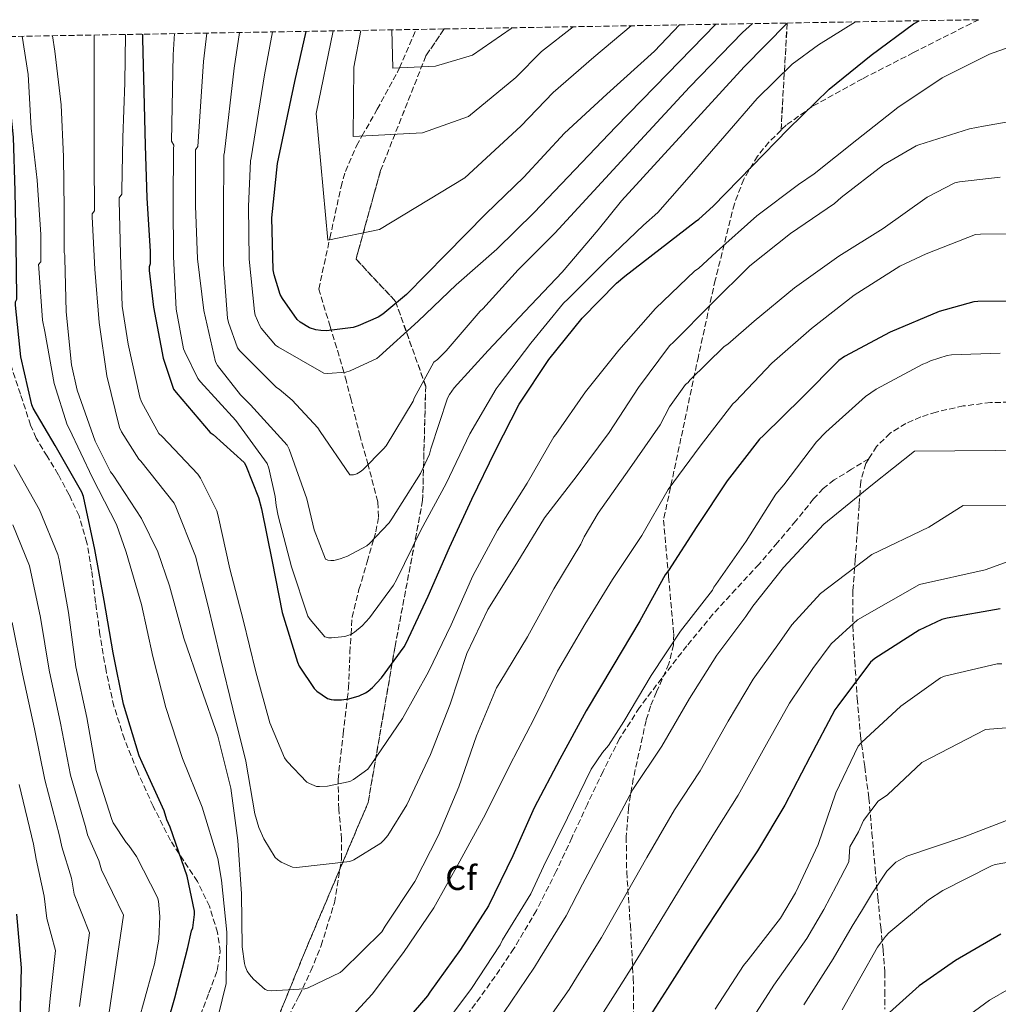
# Model space of a CAD drawing. Units: metres. Extents: x 617248 to 620687, y 4754881 to 4757254.
# Drawn here: x 619096 to 619380, y 4756946 to 4757232 of the extents above; entities that cross this region are included whole.
import ezdxf
from ezdxf.enums import TextEntityAlignment as Align

# ---------------------------------------------------------------- set-up
doc = ezdxf.new("R2010")
doc.units = ezdxf.units.M
doc.header["$MEASUREMENT"] = 0
doc.linetypes.add('DGN Style 3', pattern=[2.435890702152634, 1.739921930109024, -0.6959687720436097])
for name, color, linetype, lineweight in [('Barranco lineal', 142, 'DGN Style 3', 13), ('Curva de nivel directora', 30, 'Continuous', 30), ('Curva de nivel intermedia', 30, 'Continuous', 0), ('Etiqueta de zona arbolada', 92, 'Continuous', 0), ('Linea de separación interior de zonas arboladas', 92, 'DGN Style 3', 0), ('Senda', 7, 'DGN Style 3', 0), ('Zona arbolada', 92, 'DGN Style 3', 0)]:
    doc.layers.add(name, color=color, linetype=linetype, lineweight=lineweight)
doc.styles.add('Style-Arial', font='arial.ttf')

msp = doc.modelspace()

# ---------------------------------------------------------------- linework, layer by layer
at = {"layer": 'Barranco lineal', "color": 142, "linetype": 'DGN Style 3', "lineweight": 13}
msp.add_polyline3d([(619174.4299999997, 4756942.300000001, 793.1399999999995), (619177.5499999998, 4756948.300000001, 792.0500000000029), (619180.9400000004, 4756955.49, 790.6399999999995), (619183.9500000002, 4756962.890000001, 789.2400000000052), (619187.7699999996, 4756975.289999999, 787.0500000000029), (619189.8399999999, 4756987.980000001, 784.8800000000047), (619189.8700000001, 4756993.730000001, 783.9600000000065), (619189.0300000003, 4757002.4, 782.6600000000036), (619188.8200000003, 4757011.02, 781.3000000000029), (619190.3499999996, 4757024.34, 777.7200000000012), (619191.5199999996, 4757034.430000001, 775), (619191.8899999997, 4757037.640000001, 774.1399999999995), (619192.2699999996, 4757047.91, 771.3999999999943), (619192.6100000005, 4757053.210000001, 770), (619192.9199999999, 4757058.119999999, 768.8699999999953), (619194.9000000004, 4757066.199999999, 767.4600000000065), (619197.2699999996, 4757074.25, 766.2200000000012), (619199.1799999997, 4757080.810000001, 765), (619199.7999999998, 4757082.960000001, 764.5200000000042), (619200.5999999996, 4757087.310000001, 763.5399999999936), (619200.3399999999, 4757091.66, 762.529999999999), (619197.8700000001, 4757101.140000001, 760.279999999999), (619197.5199999996, 4757102.390000001, 760), (619195.2199999997, 4757110.600000001, 758.3800000000047), (619192.5999999996, 4757121.26, 756.570000000007), (619191.2599999999, 4757126.550000001, 755.570000000007), (619190.5199999996, 4757129.199999999, 755), (619189.8499999996, 4757131.59, 754.2400000000052), (619186.8499999996, 4757141.430000001, 750), (619186.54, 4757142.470000001, 749.7700000000042), (619183.2300000006, 4757153.350000001, 747.5500000000029), (619186.3399999999, 4757167.619999999, 745), (619186.4600000001, 4757168.17, 744.9100000000036), (619189.6900000004, 4757182.980000001, 742.6900000000023), (619190.9600000001, 4757187.51, 742), (619194.1600000003, 4757194.939999999, 740.6300000000047), (619195.75, 4757197.720000001, 740), (619200.2199999997, 4757205.52, 738.0399999999936), (619206.0800000001, 4757216.33, 735.2899999999936), (619206.6100000005, 4757217.539999999, 735), (619211.5099999999, 4757228.689999999, 732.3899999999995)], dxfattribs=at)
at = {"layer": 'Curva de nivel directora', "color": 30, "linetype": 'Continuous', "lineweight": 30, "flags": 128}
for points, elevation in [([(619132.1099999989, 4757227.310000001), (619132.0899999988, 4757225.920000001), (619132.4399999997, 4757210.660000001), (619132.869999999, 4757194.970000001), (619133.3799999985, 4757179.830000003), (619134.2799999993, 4757164.270000001), (619134.2799999993, 4757160.700000001), (619133.9899999987, 4757159.84), (619133.9899999987, 4757158.760000001), (619135.3099999997, 4757148.080000001), (619138.1300000005, 4757133.279999999), (619141.0999999989, 4757124.27), (619141.8200000008, 4757123.300000002), (619151.6899999991, 4757111.689999999), (619152.5499999997, 4757111.110000002), (619161.6099999989, 4757103.08), (619162.0999999985, 4757102.17), (619165.7699999985, 4757092.880000001), (619166.6, 4757089.600000001), (619169.7299999993, 4757074.350000001), (619172.6399999994, 4757059.539999999), (619177.0199999983, 4757045.11), (619177.5700000003, 4757043.970000001), (619181.9099999988, 4757037.430000001), (619182.7200000001, 4757036.640000002), (619185.7699999989, 4757034.560000001), (619186.8199999996, 4757034.230000002), (619187.6399999998, 4757034.149999999), (619189.8399999992, 4757034.189999999), (619191.9400000002, 4757034.5), (619194.9099999985, 4757035.32), (619196.8299999986, 4757036.180000001), (619197.5799999996, 4757036.65), (619198.8499999992, 4757037.710000002), (619201.4599999998, 4757040.510000001), (619208.0499999992, 4757049.550000002), (619208.57, 4757050.570000002), (619215.0000000006, 4757064.240000002), (619221.1799999987, 4757078.390000001), (619227.6099999994, 4757092.350000001), (619234.4800000002, 4757106.5), (619241.3400000001, 4757119.92), (619250.0199999993, 4757132.900000002), (619259.6199999994, 4757144.949999999), (619269.5799999993, 4757155.080000003), (619272.02, 4757157.140000002), (619292.49, 4757172.949999999), (619293.5099999991, 4757173.650000001), (619297.6199999996, 4757177.410000001), (619308.8400000002, 4757188.910000001), (619319.3799999991, 4757199.730000001), (619331.3599999996, 4757211.400000001), (619343.5399999992, 4757221.25), (619355.8099999981, 4757230.290000001), (619357.3799999994, 4757231.220000001)], 775.0000000000001), ([(619287.8999999987, 4757230.010000002), (619280.639999999, 4757222.380000001), (619266.8500000001, 4757209.87), (619254.5599999989, 4757198.600000001), (619242.6900000002, 4757185.830000001), (619231.6799999995, 4757175.210000002), (619220.0599999989, 4757163.340000001), (619208.730000001, 4757151.789999999), (619201.8499999989, 4757146.090000002), (619200.4499999996, 4757145.190000001), (619194.6899999996, 4757142.67), (619193.1799999987, 4757142.220000001), (619185.4699999995, 4757141.260000002), (619183.869999999, 4757141.29), (619182.4299999997, 4757141.550000002), (619180.5699999998, 4757142.150000001), (619177.8499999996, 4757143.720000003), (619176.9299999988, 4757144.490000002), (619172.6699999986, 4757150.630000001), (619172.0599999983, 4757151.82), (619170.2999999992, 4757157.480000002), (619170.0499999989, 4757158.95), (619169.5999999996, 4757174.060000001), (619171.2899999993, 4757189.800000001), (619176.3200000008, 4757213.550000002), (619179.5499999984, 4757228.130000002)], 750.0000000000003), ([(619114.9400000004, 4757093.2), (619114.5400000004, 4757094.430000001), (619106.7199999995, 4757107.990000002), (619100.3899999994, 4757118.750000001), (619099.9499999991, 4757119.770000001), (619096.7899999986, 4757133.690000001), (619095.2899999988, 4757148.680000001), (619095.2899999988, 4757149.609999999), (619095.6100000006, 4757150.380000001), (619095.6100000006, 4757150.980000002), (619095.4699999999, 4757166.420000001), (619095.1700000003, 4757181.79), (619094.6999999987, 4757197.4), (619093.1599999988, 4757212.550000003), (619090.5599999991, 4757226.59)], 800.0000000000003), ([(619389.5700000006, 4757149.800000002), (619374.4400000006, 4757149.730000001), (619373.2999999984, 4757149.660000001), (619363.24, 4757146.810000001), (619349.0299999987, 4757140.820000002), (619335.7400000006, 4757133.750000001), (619334.1099999989, 4757132.66), (619323.4499999994, 4757121.940000001), (619312.24, 4757110.869999999), (619311.1, 4757109.820000002), (619301.7100000001, 4757097.74), (619292.919999999, 4757084.420000001), (619284.7000000002, 4757071.720000001), (619283.719999999, 4757070.42), (619276.4099999999, 4757057.050000001), (619268.5099999986, 4757043.970000001), (619260.8099999984, 4757030.990000002), (619253.1799999997, 4757016.930000001), (619245.7000000008, 4757002.79), (619239.5699999997, 4756988.92), (619232.4999999999, 4756974.420000001), (619224.3599999994, 4756961.750000002), (619215.47, 4756949.310000001), (619214.7999999995, 4756948.27), (619208.9099999998, 4756941.4)], 800.0000000000001), ([(619137.2499999999, 4756932.910000001), (619141.5199999991, 4756947.690000001), (619145.2800000008, 4756962.29), (619146.3400000003, 4756967.120000001), (619146.6599999999, 4756968.010000001), (619147.1499999994, 4756971.87), (619147.1499999994, 4756972.830000003), (619145.0499999984, 4756982.970000001), (619140.16, 4756997.190000001), (619139.1799999988, 4756999.350000001), (619138.3799999986, 4757001.92), (619131.9999999994, 4757015.99), (619131.159999999, 4757017.87), (619126.5700000002, 4757032.870000001), (619123.5999999996, 4757047.760000002), (619120.98, 4757062.970000002), (619118.2599999999, 4757077.789999999), (619114.9400000004, 4757093.2)], 800.0000000000001), ([(619380.9200000004, 4757060.550000001), (619365.5699999991, 4757057.9), (619364.0400000003, 4757057.460000002), (619357.4699999989, 4757054.4), (619344.5599999984, 4757046.130000002), (619343.2899999989, 4757045.140000002), (619333.8399999985, 4757032.430000001), (619332.969999999, 4757031.29), (619325.6699999989, 4757017.500000002), (619318.4800000006, 4757003.580000001), (619310.4800000008, 4756990.34), (619301.3899999983, 4756976.700000001), (619293.0300000008, 4756963.949999999), (619284.4000000008, 4756950.380000002), (619275.6900000002, 4756936.850000001)], 825.0000000000001), ([(619096.6399999988, 4756941.17), (619097.0199999989, 4756956.430000001), (619095.6699999988, 4756971.939999999)], 825.0000000000002), ([(619381.1300000004, 4756966.180000001), (619367.9200000005, 4756958.5), (619357.4199999997, 4756951.17), (619346.0199999979, 4756940.900000002)], 850.0000000000002)]:
    msp.add_lwpolyline(points, dxfattribs=dict(at, elevation=elevation))
at = {"layer": 'Curva de nivel intermedia', "color": 30, "linetype": 'Continuous', "lineweight": 0, "flags": 128}
for points, elevation in [([(619338.9800000016, 4757230.899999999), (619328.1900000002, 4757224.23), (619320.5900000005, 4757218.65), (619310.4600000007, 4757208.63), (619301.0500000007, 4757197.859999998), (619291.3299999998, 4757186.73), (619281.6000000001, 4757175.59), (619277.4699999995, 4757171.899999999), (619266.64, 4757161.519999999), (619255.5700000013, 4757150.529999998), (619254.2400000015, 4757149.310000001), (619244.770000001, 4757137.679999999), (619235.6200000001, 4757125.579999999), (619234.7000000015, 4757124.380000001), (619227.0800000017, 4757111.390000001), (619220.2100000008, 4757096.980000001), (619212.8600000015, 4757083.350000001), (619205.7900000017, 4757069.029999999), (619204.900000002, 4757067.429999999), (619197.9700000008, 4757057.920000001), (619195.7900000014, 4757055.609999999), (619193.63, 4757053.83), (619192.6900000012, 4757053.249999999), (619191.6900000023, 4757052.810000001), (619190.8400000005, 4757052.560000001), (619186.9400000002, 4757052.130000001), (619186.0900000008, 4757052.149999999), (619184.9700000009, 4757052.410000001), (619180.7400000021, 4757057.470000001), (619180.1100000016, 4757058.470000001), (619175.3600000018, 4757072.789999999), (619171.4700000006, 4757087.600000001), (619170.8300000012, 4757090.51), (619170.5800000008, 4757093.149999999), (619168.7300000001, 4757101.429999998), (619168.2699999998, 4757102.710000001), (619159.2199999995, 4757115.199999999), (619148.8900000006, 4757126.410000001), (619148.1599999998, 4757127.430000001), (619144.3300000009, 4757135.109999998), (619144.0200000004, 4757136), (619141.8900000001, 4757147.5), (619141.0700000019, 4757162.67), (619140.9900000015, 4757178.48), (619141.11, 4757194.09), (619141.2100000005, 4757195.149999999), (619140.4900000008, 4757196.32), (619140.9800000003, 4757221.359999999), (619141.4200000007, 4757227.470000001)], 770), ([(619319.1100000008, 4757230.55), (619306.6900000023, 4757217.83), (619288.8900000012, 4757198.369999998), (619271.1000000014, 4757178.92), (619264.2800000019, 4757170.5), (619253.8200000012, 4757158.279999998), (619243.0200000008, 4757146.82), (619232.4200000016, 4757135.56), (619222.530000001, 4757124.71), (619221.1600000008, 4757122.77), (619220.5900000008, 4757121.67), (619215.7800000008, 4757107.01), (619215.3400000003, 4757105.449999999), (619212.7400000008, 4757099.84), (619204.4200000014, 4757086.679999998), (619203.6600000015, 4757085.539999999), (619197.9999999999, 4757079.57), (619197.1399999993, 4757078.869999998), (619191.5500000013, 4757075.890000002), (619189.4300000002, 4757075.070000002), (619187.6200000019, 4757074.640000001), (619186.73, 4757074.55), (619185.8700000017, 4757074.65), (619185.140000001, 4757074.99), (619181.890000001, 4757083.529999999), (619179.8200000012, 4757092.519999999), (619174.5999999997, 4757106.9), (619174.0200000008, 4757108.08), (619163.4300000005, 4757119.810000001), (619160.5400000004, 4757122.630000001), (619153.9000000019, 4757131.189999999), (619153.2800000005, 4757132.229999999), (619149.900000001, 4757147.17), (619148.0500000003, 4757162.109999998), (619147.5100000015, 4757177.519999999), (619147.5200000005, 4757192.789999999), (619147.5200000005, 4757193.759999999), (619148.190000001, 4757194.689999999), (619149.8200000006, 4757219.41), (619150.7300000002, 4757227.630000001)], 765.0000000000002), ([(619309.0900000005, 4757230.38), (619306.1900000017, 4757227.77), (619290.8100000012, 4757211.940000001), (619276.6100000012, 4757196.58), (619251.7300000014, 4757169.539999999), (619241.0499999993, 4757158.899999999), (619230.8200000012, 4757147.58), (619230.0999999993, 4757146.939999999), (619220.2199999997, 4757135.470000001), (619217.6500000015, 4757132.890000001), (619216.6600000013, 4757132.130000001), (619210.9500000004, 4757121.71), (619210.6100000007, 4757120.84), (619202.7600000007, 4757107.890000001), (619202.0499999999, 4757106.96), (619196.0300000006, 4757100.890000001), (619195.2900000007, 4757100.310000001), (619194.3200000008, 4757099.74), (619193.2900000003, 4757099.430000001), (619192.2199999996, 4757099.430000001), (619183.6499999999, 4757112.05), (619182.9700000006, 4757113.08), (619175.5600000008, 4757121.109999999), (619171.740000001, 4757124.34), (619171.0200000012, 4757124.789999999), (619160.3700000006, 4757135.460000001), (619159.6200000017, 4757136.349999999), (619157.02, 4757143.640000001), (619156.7699999998, 4757144.889999999), (619155.6100000018, 4757160.509999999), (619155.5600000004, 4757175.649999999), (619155.7100000002, 4757191.380000001), (619155.7100000002, 4757192.199999999), (619155.8900000014, 4757193.06), (619158.6500000017, 4757217.45), (619160.1900000017, 4757227.800000001)], 760.0000000000001), ([(619298.3900000007, 4757230.199999999), (619284.4200000009, 4757215.779999998), (619269.4400000006, 4757200.42), (619245.7099999997, 4757175.58), (619234.8899999993, 4757164.980000001), (619223.1400000011, 4757154.55), (619212.0400000013, 4757144.02), (619200.7100000011, 4757133.749999999), (619200.0800000008, 4757133.219999999), (619192.3, 4757129.63), (619191.0599999996, 4757129.24), (619185.750000001, 4757128.869999999), (619184.7000000004, 4757128.949999998), (619171.5300000008, 4757136.51), (619170.6600000013, 4757137.090000001), (619166.570000001, 4757141.970000001), (619166.1100000005, 4757142.689999999), (619164.8299999997, 4757145.75), (619164.5500000003, 4757146.829999999), (619163.0700000006, 4757162.029999998), (619162.8300000015, 4757177.270000001), (619163.4500000007, 4757190.59), (619163.5900000016, 4757191.430000001), (619167.4900000019, 4757215.500000001), (619169.7900000018, 4757227.970000001)], 755), ([(619273.8600000018, 4757229.770000001), (619263.0800000017, 4757220.599999999), (619251.2000000017, 4757210.429999999), (619241.8200000006, 4757200.579999999), (619225.5900000009, 4757185.640000001), (619200.8699999999, 4757170.649999999), (619185.9099999998, 4757167.529999999), (619182.4699999997, 4757204.340000001), (619187.4100000019, 4757228.269999998)], 745), ([(619257.0600000002, 4757229.48), (619247.86, 4757222.269999999), (619240.4500000004, 4757214.779999998), (619226.7100000007, 4757203.42), (619213.3399999999, 4757198.679999999), (619193.2099999998, 4757197.579999999), (619193.410000001, 4757217.77), (619195.4699999996, 4757228.409999999)], 740.0000000000006), ([(619152.5200000006, 4756936.029999999), (619156.1100000005, 4756950.67), (619156.3300000017, 4756951.73), (619156.5900000008, 4756966.789999997), (619155.0399999997, 4756981.83), (619153.9900000015, 4756988.140000001), (619149.4500000017, 4757002.990000002), (619143.7000000007, 4757017.140000001), (619138.8200000012, 4757031.92), (619135.0999999996, 4757046.76), (619131.7699999993, 4757061.81), (619127.3800000015, 4757076.989999998), (619124.5400000006, 4757085.009999999), (619117.6300000016, 4757098.55), (619110.8500000001, 4757112.880000001), (619110.2100000009, 4757113.99), (619106.4500000012, 4757125.970000001), (619103.7199999999, 4757141.060000001), (619103.0700000017, 4757144.359999999), (619102.000000001, 4757159.409999999), (619101.9600000008, 4757160.470000001), (619102.5800000001, 4757161.250000001), (619102.5800000001, 4757169.220000002), (619101.5700000018, 4757184.939999999), (619099.7800000014, 4757200.069999999), (619098.9299999999, 4757215.659999999), (619097.1500000006, 4757226.71)], 795), ([(619380.9299999992, 4757185.810000001), (619369.1000000007, 4757184.470000001), (619367.7700000008, 4757184.15), (619359.7599999999, 4757179.98), (619346.9400000012, 4757170.899999999), (619334.1600000004, 4757162.86), (619321.3000000013, 4757153.759999998), (619309.6000000001, 4757143.999999999), (619301.8999999999, 4757137.41), (619300.8300000015, 4757136.710000001), (619290.9100000019, 4757126.9), (619290.3799999999, 4757126.220000001), (619289.5900000008, 4757125.710000001), (619285.0100000009, 4757119.150000001), (619282.2800000019, 4757113.939999999), (619273.35, 4757101.180000001), (619264.3400000001, 4757088.289999997), (619260.2100000017, 4757081.509999998), (619259.2300000003, 4757079.310000001), (619251.4000000005, 4757066.369999999), (619243.8400000011, 4757052.480000001), (619235.7699999999, 4757039.16), (619234.810000001, 4757037.619999998), (619228.9700000006, 4757023.720000001), (619223.8400000008, 4757008.960000001), (619217.9600000001, 4756994.910000001), (619211.1000000002, 4756981.439999999), (619202.5199999993, 4756968.509999999), (619201.5600000005, 4756966.880000002), (619190.1100000018, 4756955.63), (619189.4400000013, 4756955.09), (619180.1699999998, 4756950.599999998), (619179.1799999997, 4756950.27), (619169.4400000009, 4756949.74), (619168.4800000021, 4756949.81), (619167.6500000005, 4756950.09), (619164.2799999999, 4756953.130000001), (619163.16, 4756954.430000001), (619162.4500000015, 4756955.48), (619161.8800000015, 4756956.869999998), (619161.6600000003, 4756957.65), (619160.9900000019, 4756962.500000001), (619160.8100000009, 4756977.839999998), (619159.7600000004, 4756993.359999999), (619157.6900000006, 4757008.55), (619153.9600000001, 4757023.630000001), (619148.9900000012, 4757037.789999999), (619144.1299999997, 4757052.06), (619139.940000001, 4757067.199999998), (619136.5400000013, 4757077.13), (619131.8200000006, 4757086.75), (619123.5800000017, 4757099.350000001), (619122.8600000021, 4757100.310000001), (619118.3400000002, 4757109.210000001), (619113.1700000003, 4757124.02), (619111.5099999995, 4757131.349999999), (619109.9800000007, 4757146.779999998), (619109.5200000001, 4757162.310000001), (619109.5200000001, 4757163.210000001), (619109.3300000002, 4757164.009999999), (619109.3400000014, 4757176.499999999), (619109.1800000004, 4757191.699999998), (619108.4600000007, 4757206.859999999), (619106.6600000013, 4757222.380000001), (619105.9700000007, 4757226.859999999)], 790.0000000000001), ([(619390.9299999995, 4757203.259999999), (619376.1000000013, 4757200.619999999), (619371.9900000008, 4757199.859999998), (619357.3300000002, 4757195.239999998), (619356.5099999999, 4757194.899999999), (619347.1, 4757189.4), (619334.8399999999, 4757179.930000001), (619332.8200000015, 4757178.15), (619320.0600000008, 4757169.460000001), (619308.3300000007, 4757160.06), (619297.2100000005, 4757149.08), (619286.2600000005, 4757138.09), (619285.0199999999, 4757136.859999998), (619275.9800000008, 4757124.819999999), (619267.4700000016, 4757111.730000001), (619258.2100000011, 4757099.220000001), (619248.7499999995, 4757086.929999999), (619240.6700000018, 4757073.779999999), (619232.3099999998, 4757060.390000001), (619226.2100000001, 4757047.63), (619221.3300000007, 4757032.940000001), (619215.6100000008, 4757018.279999999), (619208.76, 4757003.659999999), (619203.2300000001, 4756994.779999998), (619202.1300000004, 4756993.409999998), (619201.2499999999, 4756992.57), (619193.3799999997, 4756987.77), (619192.2100000007, 4756987.249999999), (619176.7300000021, 4756985.560000001), (619175.6400000014, 4756985.59), (619172.3500000011, 4756987.11), (619171.2900000017, 4756987.81), (619170.600000001, 4756988.449999998), (619167.2999999997, 4756993.88), (619165.8500000013, 4756997.099999999), (619164.6599999999, 4757001.08), (619162.0900000016, 4757016.349999999), (619158.3299999998, 4757031.59), (619154.7699999993, 4757046.289999999), (619151.0300000019, 4757061.710000001), (619147.4300000012, 4757075.829999999), (619141.7800000005, 4757090.189999999), (619141.3200000002, 4757091.260000001), (619131.6399999995, 4757103.399999999), (619131.0600000008, 4757104.03), (619126.0400000004, 4757111.92), (619125.4300000002, 4757113.220000001), (619121.7800000003, 4757128.149999999), (619119.5200000004, 4757143.67), (619118.2199999995, 4757159.160000001), (619117.4999999999, 4757174.36), (619117.4900000008, 4757175.17), (619118.1300000001, 4757176.099999999), (619118.0899999999, 4757190.65), (619118.0600000008, 4757206.050000001), (619118.0499999997, 4757221.16), (619118.0400000007, 4757227.07)], 785.0000000000001), ([(619392.2200000014, 4757226.679999999), (619377.8100000012, 4757221.489999998), (619364.0900000016, 4757214.609999998), (619351.2300000006, 4757206.079999999), (619339.3100000002, 4757196.689999999), (619326.9500000018, 4757186.81), (619322.4000000011, 4757183.739999998), (619310.3500000011, 4757174.619999999), (619298.65, 4757164.189999999), (619293.3600000015, 4757159.359999999), (619292.3400000001, 4757158.649999999), (619280.9200000007, 4757147.75), (619270.2600000009, 4757135.66), (619260.6100000017, 4757123.560000001), (619251.9800000016, 4757111.140000001), (619251.4600000009, 4757110.499999999), (619243.6800000002, 4757097.039999999), (619235.1200000017, 4757083.350000001), (619227.890000001, 4757070.149999999), (619221.6600000014, 4757055.929999999), (619215.0900000001, 4757042.319999998), (619207.4800000014, 4757028.710000001), (619198.4800000003, 4757015.380000001), (619197.4900000002, 4757014.079999999), (619193.2700000001, 4757011.029999998), (619192.2100000007, 4757010.439999999), (619185.7700000012, 4757009.150000001), (619183.4900000013, 4757008.99), (619182.5300000003, 4757009.029999998), (619180.5099999995, 4757009.849999999), (619179.7300000016, 4757010.310000001), (619174.0499999998, 4757016.279999999), (619173.2600000009, 4757017.350000001), (619169.0499999998, 4757027.449999998), (619164.9600000017, 4757042.33), (619161.2900000014, 4757057.399999999), (619157.4700000016, 4757072.220000001), (619154.0499999995, 4757087.55), (619153.6600000005, 4757089.000000001), (619148.9300000009, 4757098.5), (619148.1599999998, 4757099.640000001), (619137.7800000019, 4757110.53), (619136.880000001, 4757111.42), (619131.8200000006, 4757120.65), (619131.310000001, 4757121.949999999), (619127.9400000003, 4757137.34), (619126.1900000002, 4757148.359999998), (619125.6800000005, 4757163.439999999), (619125.3400000008, 4757179.029999999), (619125.3400000008, 4757179.850000001), (619126.1200000008, 4757180.869999999), (619126.1200000008, 4757181.91), (619126.3700000012, 4757197.310000001), (619126.9400000012, 4757213.220000001), (619127.1700000013, 4757227.230000001)], 780), ([(619239.2900000003, 4757229.17), (619239.0800000002, 4757228.970000001), (619227.8200000017, 4757221.199999998), (619217.0800000015, 4757218), (619204.7000000009, 4757217.460000001), (619204.4200000014, 4757228.569999999)], 735.0000000000005), ([(619391.0200000011, 4757169.500000001), (619375.2200000007, 4757169.3), (619373.77, 4757169.199999999), (619359.5000000006, 4757163.619999997), (619351.8200000006, 4757159.999999999), (619338.5800000015, 4757151.579999999), (619326.1400000005, 4757141.960000001), (619314.6900000019, 4757131.859999998), (619304.1300000007, 4757120.779999998), (619303.3700000007, 4757120.029999999), (619293.8900000014, 4757107.749999999), (619284.6399999999, 4757095.149999999), (619276.9700000011, 4757081.88), (619268.4100000003, 4757069.080000001), (619260.3800000015, 4757055.980000001), (619252.4800000001, 4757042.439999999), (619245.8100000003, 4757028.949999998), (619238.6100000008, 4757015), (619231.5700000002, 4757001.009999998), (619224.1300000013, 4756987.390000001), (619216.61, 4756973.830000001), (619207.8000000011, 4756960.819999999), (619198.7000000017, 4756948.720000001), (619188.4700000013, 4756937.63)], 795), ([(619380.8900000014, 4757134.769999999), (619366.8200000008, 4757134.289999997), (619365.5700000013, 4757134.09), (619360.7300000022, 4757132.499999999), (619359.560000001, 4757131.949999999), (619358.4400000012, 4757131.59), (619344.9600000007, 4757124.300000001), (619341.9000000008, 4757122.180000001), (619330.3499999995, 4757111.859999999), (619327.6200000002, 4757109.059999999), (619318.1200000007, 4757096.56), (619315.860000001, 4757093.829999999), (619307.28, 4757080.17), (619298.4100000008, 4757067.599999999), (619297.860000001, 4757066.83), (619297.4299999997, 4757065.939999998), (619288.2100000017, 4757054.069999999), (619279.7100000014, 4757041.21), (619271.7600000009, 4757027.849999999), (619267.3200000017, 4757020.959999999), (619265.5600000004, 4757018.91), (619262.3100000004, 4757014.02), (619255.4100000004, 4756999.890000001), (619248.3899999997, 4756985.84), (619244.7199999995, 4756977.829999999), (619236.55, 4756964.55), (619235.8500000003, 4756963.109999998), (619227.5700000012, 4756950.399999999), (619218.3800000001, 4756938.15)], 805), ([(619426.3400000016, 4757106.869999998), (619356.0400000005, 4757106.359999999), (619343.9300000003, 4757096.66), (619329.7600000015, 4757085.100000001), (619318.0300000012, 4757072.579999999), (619309.1900000012, 4757061.369999999), (619307.1500000004, 4757058.380000001), (619298.7300000006, 4757047.119999998), (619290.8400000003, 4757034.580000001), (619282.8000000003, 4757020.73), (619274.3700000015, 4757008.13), (619266.9300000005, 4756994.130000001), (619259.74, 4756980.65), (619254.9900000002, 4756971.499999999), (619247.4300000009, 4756959.32), (619245.8500000006, 4756956.59), (619236.8899999997, 4756943.41)], 810.0000000000001), ([(619135.6000000003, 4756957.599999999), (619136.8200000006, 4756964.749999999), (619137.0900000011, 4756971.32), (619136.7300000013, 4756975.699999999), (619136.49, 4756976.83), (619130.360000001, 4756988.659999999), (619128.1399999993, 4756991.88), (619127.3900000005, 4756992.73), (619123.6100000008, 4756998.519999999), (619123.1900000006, 4756999.42), (619118.7000000001, 4757013.689999999), (619115.9300000007, 4757029.029999998), (619112.7300000021, 4757043.779999998), (619110.6500000012, 4757059.539999999), (619107.9500000011, 4757074.749999999), (619107.550000001, 4757076.359999998), (619102.2500000015, 4757089.329999999), (619094.8600000018, 4757102.390000001)], 805), ([(619420.9300000002, 4757090.440000001), (619370.1700000013, 4757090.539999999), (619360.2400000005, 4757084.26), (619343.6599999999, 4757076.369999999), (619328.7900000014, 4757064.98), (619320.5200000012, 4757055.909999998), (619316.8600000001, 4757050.83), (619309.2600000005, 4757040.17), (619301.9700000016, 4757027.96), (619293.850000001, 4757013.609999998), (619286.4300000003, 4757002.24), (619278.4500000007, 4756988.369999998), (619271.0800000012, 4756975.470000002), (619265.2499999999, 4756965.179999998), (619258.3099999995, 4756954.099999999), (619255.8399999996, 4756950.08), (619246.2000000015, 4756936.420000001)], 815), ([(619122.3500000001, 4756942.86), (619126.6200000015, 4756971.709999999), (619120.1999999998, 4756984.84), (619119.4600000001, 4756987.56), (619116.1699999998, 4756995), (619115.62, 4756997.039999999), (619111.2300000001, 4757012.339999998), (619108.3300000011, 4757027.369999997), (619105.0099999995, 4757042.759999999), (619102.4900000005, 4757058.09), (619099.3500000001, 4757073.01), (619094.4400000017, 4757084.91)], 810.0000000000001), ([(619384.2999999999, 4757074.720000001), (619376.5599999995, 4757071.859999999), (619357.5500000014, 4757067.640000002), (619339.5400000004, 4757057.390000001), (619331.8500000014, 4757050.439999999), (619326.5700000019, 4757043.28), (619319.7800000014, 4757033.220000001), (619313.1000000006, 4757021.34), (619304.8900000006, 4757006.489999999), (619298.5000000002, 4756996.350000001), (619289.9700000008, 4756982.609999998), (619282.4299999994, 4756970.279999999), (619275.5100000014, 4756958.859999999), (619269.1800000013, 4756948.869999998), (619265.8300000008, 4756943.570000002)], 820), ([(619113.8499999997, 4756945.189999999), (619116.7599999999, 4756966.59), (619112.2600000005, 4756977.800000001), (619111.5200000008, 4756982.389999999), (619108.7300000011, 4756991.48), (619108.0400000005, 4756994.66), (619103.7500000012, 4757010.99), (619100.7200000002, 4757025.720000001), (619097.3000000004, 4757041.749999999), (619094.320000001, 4757056.630000001)], 815), ([(619381.4400000012, 4757044.619999999), (619380.1, 4757044.619999999), (619364.750000001, 4757041.020000001), (619363.62, 4757040.59), (619352.0700000008, 4757032.359999998), (619340.6700000014, 4757021.789999999), (619339.7500000005, 4757020.73), (619333.2700000008, 4757007.169999998), (619328.140000001, 4756992.180000001), (619321.5300000015, 4756978.189999999), (619317.230000001, 4756970.849999999), (619307.8299999998, 4756958.699999998), (619306.4700000009, 4756957.099999998), (619298.2099999997, 4756944.38)], 830), ([(619413.7599999995, 4757028.57), (619376.7100000015, 4757025.59), (619358.2000000019, 4757015.99), (619348.2100000007, 4757006.609999999), (619345.5399999997, 4757004.73), (619341.3100000008, 4756999.16), (619339.7800000019, 4756995.9), (619337.35, 4756991.539999999), (619337.0400000014, 4756987.199999999), (619333.4100000015, 4756980.279999999), (619329.7700000005, 4756973.359999999), (619324.8600000021, 4756964.939999999), (619315.2300000006, 4756951.409999999), (619306.7300000002, 4756938.09)], 835.0000000000001), ([(619103.9700000002, 4756932.869999999), (619105.3499999995, 4756947.519999998), (619106.8899999994, 4756961.470000001), (619104.3200000012, 4756970.76), (619103.5900000002, 4756977.21), (619101.2900000003, 4756987.960000002), (619100.47, 4756992.269999999), (619096.2800000012, 4757009.640000001)], 820), ([(619323.9900000002, 4756945.71), (619332.4900000007, 4756959.029999999), (619338.0200000005, 4756968.529999998), (619340.9500000008, 4756973.350000001), (619343.8900000001, 4756978.180000001), (619348.0699999998, 4756984.460000001), (619350.6800000005, 4756987.069999999), (619353.8099999998, 4756988.8), (619362.1400000004, 4756991.609999999), (619370.4700000009, 4756994.430000001), (619383.9700000014, 4756999.619999998)], 840), ([(619392.3800000001, 4756988.640000001), (619379.4299999995, 4756986.350000001), (619378.4200000013, 4756986.029999998), (619364.2500000005, 4756978.8), (619360.1500000011, 4756976.15), (619348.6100000008, 4756966.529999998), (619347.6299999995, 4756965.529999999), (619345.3000000005, 4756962.409999999), (619335.1300000004, 4756944.17)], 845), ([(619497.9600000011, 4756943.709999999), (619502.4600000005, 4756946.899999999), (619505.980000001, 4756949.949999998), (619508.9500000015, 4756953.130000001), (619509.4299999998, 4756955.09), (619508.7900000005, 4756956.039999999), (619507.520000001, 4756956.869999998), (619504.3800000006, 4756957.970000001), (619493.7700000001, 4756959.779999998), (619483.1300000007, 4756960.410000001), (619472.4000000019, 4756960.55), (619461.6900000009, 4756960.279999998), (619449.850000001, 4756959.460000001), (619438.0100000014, 4756958.609999999), (619420.0200000004, 4756957.289999999), (619402.0400000005, 4756955.859999999), (619392.5800000012, 4756954.019999998), (619383.5800000002, 4756950.319999998), (619377.8600000005, 4756947), (619370.6200000006, 4756941.720000001)], 855), ([(619130.8500000006, 4756940.529999998), (619134.8899999994, 4756955.259999999), (619135.6000000003, 4756957.599999999)], 805)]:
    msp.add_lwpolyline(points, dxfattribs=dict(at, elevation=elevation))
at = {"layer": 'Linea de separación interior de zonas arboladas', "color": 92, "linetype": 'DGN Style 3', "lineweight": 0, "extrusion": (0.01447817556472063, 0.2513864226410855, 0.9677785123384558), "elevation": 1205615.299237309, "flags": 128}
msp.add_lwpolyline([(-344763.173155471, -4630597.0877136), (-344763.173155471, -4630564.91970931)], dxfattribs=at)
at = {"layer": 'Linea de separación interior de zonas arboladas', "color": 92, "linetype": 'DGN Style 3', "lineweight": 0}
msp.add_polyline3d([(619076.0800000001, 4756698.4, 843.3999999999943), (619106.1600000003, 4756739.939999999, 833.6699999999983), (619119.0899999999, 4756777.76, 828.1000000000058), (619124.4699999997, 4756815.01, 816.3899999999995), (619129.8399999999, 4756856.609999999, 811.5200000000042), (619139.5700000003, 4756884.449999999, 806.3999999999943), (619141.4500000002, 4756887.66, 800), (619154.4000000004, 4756909.710000001, 795), (619167.1600000003, 4756931.430000001, 791.8099999999977), (619179.25, 4756961.189999999, 786.179999999993), (619197.5599999996, 4757004.390000001, 781), (619205.3700000001, 4757049.699999999, 773.1900000000023), (619213.3700000001, 4757092, 771.0800000000019), (619214.2599999999, 4757125.15, 764.8000000000029), (619205.5, 4757149.789999999, 757.0599999999977), (619194.0499999998, 4757162.050000001, 749.9499999999972), (619201.1500000004, 4757187.720000001, 745.6000000000058), (619214.3300000001, 4757221.060000001, 738.5599999999977), (619219.6100000005, 4757228.83, 736.5399999999936)], dxfattribs=at)
at = {"layer": 'Senda', "color": 7, "linetype": 'DGN Style 3', "lineweight": 0}
for points in [[(619148.9100000008, 4756942.640000001, 798.0800000000019), (619151.3699999994, 4756949.130000002, 797.9600000000065), (619153.77, 4756955.630000002, 797.8899999999995), (619154.6299999984, 4756961.100000001, 798.0599999999978), (619153.8999999975, 4756966.640000002, 798.2799999999991), (619151.4899999979, 4756974.250000001, 798.3899999999995), (619148.0100000022, 4756981.49, 798.4700000000012), (619144.0499999992, 4756987.440000001, 798.4100000000037), (619140.2100000014, 4756993.390000001, 798.4700000000012), (619135.1800000002, 4757003.290000003, 798.9299999999931), (619130.6099999992, 4757013.430000002, 799.429999999993), (619126.8699999996, 4757022.75, 799.8600000000007), (619123.8200000009, 4757032.310000002, 800.2599999999949), (619121.510000002, 4757042.630000002, 800.3600000000006), (619119.7300000006, 4757053.040000001, 800.1999999999972), (619118.4999999988, 4757062.42, 800.0200000000042), (619117.3000000009, 4757071.790000002, 799.8800000000048), (619115.98, 4757079.77, 799.8000000000029), (619113.7100000011, 4757087.540000001, 799.7500000000002), (619110.8199999988, 4757093.650000002, 799.7100000000065), (619107.6299999993, 4757099.57, 799.679999999993), (619104.4100000006, 4757104.850000001, 799.4600000000065), (619101.23, 4757110.130000002, 799.3399999999965), (619099.6299999995, 4757113.84, 799.679999999993), (619096.6700000024, 4757122.859999999, 801.0800000000017), (619093.7199999974, 4757131.880000004, 802.4799999999959)], [(619385.9699999974, 4757120.580000003, 809.0599999999977), (619378.1599999999, 4757120.430000001, 809.2200000000012), (619370.2199999985, 4757119.430000001, 809.3800000000048), (619362.3500000006, 4757117.680000001, 809.5399999999937), (619357.889999999, 4757116.260000001, 809.6100000000007), (619353.5799999974, 4757114.350000001, 809.6699999999983), (619348.9999999999, 4757111.550000002, 809.7700000000042), (619345.0700000003, 4757107.7, 809.9199999999983), (619342.7999999993, 4757104.140000001, 810.3000000000029)], [(619342.7999999993, 4757104.140000001, 810.3000000000029), (619337.7899999982, 4757101.060000001, 810.1499999999944), (619332.7800000012, 4757097.970000001, 809.9900000000052), (619329.5899999995, 4757095.480000001, 809.8300000000019), (619326.8099999989, 4757092.490000002, 809.6199999999953), (619321.6499999978, 4757086.060000001, 809.2200000000012), (619316.3199999991, 4757079.78, 808.9299999999931), (619310.9600000014, 4757073.52, 808.6399999999995), (619304.2699999993, 4757066.26, 808.2599999999949), (619297.5799999972, 4757058.990000002, 807.8800000000048), (619290.010000001, 4757049.84, 807.4100000000036), (619282.730000001, 4757040.430000001, 807.0399999999937), (619276.2699999991, 4757031.910000003, 806.8899999999995), (619270.5100000014, 4757022.900000002, 806.7899999999937), (619265.699999999, 4757013.440000001, 806.6999999999973), (619261.1700000005, 4757003.890000002, 806.600000000006), (619256.6700000011, 4756994.160000003, 805.8999999999944), (619252.1400000004, 4756984.430000001, 805.0599999999978), (619246.359999998, 4756973.010000001, 804.5800000000019), (619239.8500000014, 4756961.970000001, 804.3600000000007), (619234.3799999974, 4756953.930000001, 804.3500000000058), (619228.7199999979, 4756946.029999999, 804.3600000000007), (619223.0300000017, 4756938.32, 804.3500000000058)], [(619342.7999999993, 4757104.140000001, 810.3000000000029), (619341.9099999998, 4757102.760000001, 810.4499999999972), (619340.4600000014, 4757097.460000001, 811.5200000000042), (619340.010000002, 4757090.699999999, 813.1199999999953), (619339.5699999996, 4757083.949999999, 814.7200000000014), (619338.8699999999, 4757074.900000001, 816.8399999999967), (619338.2199999995, 4757065.84, 818.9499999999972), (619338.1700000003, 4757055.609999999, 821.2200000000014), (619338.729999999, 4757045.360000002, 823.429999999993), (619339.4399999998, 4757034.570000002, 825.4600000000065), (619340.3999999987, 4757023.790000001, 827.7799999999991), (619341.6399999993, 4757014.689999999, 830.479999999996), (619342.8299999986, 4757005.680000001, 833.2799999999991), (619343.719999998, 4756995.520000001, 836.3099999999978), (619344.620000001, 4756985.330000001, 839.300000000003), (619345.449999998, 4756976.77, 841.5800000000017), (619346.2800000017, 4756968.180000001, 843.6499999999943), (619346.9600000012, 4756961.650000001, 845.1100000000008), (619347.4400000018, 4756955.12, 846.600000000006), (619347.4899999987, 4756949.770000001, 847.9600000000064), (619347.4400000018, 4756944.430000002, 849.350000000006)]]:
    msp.add_polyline3d(points, dxfattribs=at)
at = {"layer": 'Zona arbolada', "color": 92, "linetype": 'DGN Style 3', "lineweight": 0}
for points in [[(619167.1600000003, 4756931.430000001, 791.8099999999977), (619179.25, 4756961.189999999, 786.179999999993), (619197.5599999996, 4757004.390000001, 781), (619205.3700000001, 4757049.699999999, 773.1900000000023), (619213.3700000001, 4757092, 771.0800000000019), (619214.2599999999, 4757125.15, 764.8000000000029), (619205.5, 4757149.789999999, 757.0599999999977), (619194.0499999998, 4757162.050000001, 749.9499999999972), (619201.1500000004, 4757187.720000001, 745.6000000000058), (619214.3300000001, 4757221.060000001, 738.5599999999977), (619219.6100000005, 4757228.83, 736.5399999999936), (619319.1299999999, 4757230.550000001, 770.3399999999965), (619317.3399999999, 4757199.470000001, 778.4400000000023), (619313.8300000001, 4757196.02, 778.8899999999995), (619310.54, 4757191.92, 779.429999999993), (619306.5199999996, 4757185.25, 780.3399999999965), (619303.8099999996, 4757178.119999999, 781.3800000000047), (619298.2599999999, 4757155.949999999, 785.1100000000006), (619293.3700000001, 4757133.83, 790.0200000000042), (619288.3200000003, 4757110.050000001, 796.1300000000047), (619283.2599999999, 4757086.279999999, 802.2400000000052), (619284.7300000006, 4757069.810000001, 805.1900000000023), (619286.2000000002, 4757053.34, 808.1300000000047), (619286.1500000004, 4757050.140000001, 808.5399999999936), (619284.79, 4757044.619999999, 808.6399999999995), (619281.2199999997, 4757036.449999999, 808.1999999999972), (619279.4699999997, 4757032.350000001, 808.1399999999995), (619278.2000000002, 4757028.189999999, 808.4499999999972), (619274.4900000002, 4757011.300000001, 811.1900000000023), (619273.1100000005, 4757002.84, 812.8899999999995), (619272.4400000004, 4756994.4, 814.7899999999936), (619272.5700000003, 4756984.15, 817.429999999993), (619273.6299999999, 4756968.800000001, 821.75), (619274.4800000006, 4756953.439999999, 825.6000000000058), (619274.6399999997, 4756938.15, 828.5)], [(619374.75, 4757231.52, 774.8000000000029), (619372.4900000002, 4757230.439999999, 774.8600000000006), (619355.7699999996, 4757221.960000001, 775.6199999999953), (619341, 4757214.380000001, 776.4600000000065), (619326.4000000004, 4757206.34, 777.5399999999936), (619318.8499999996, 4757200.949999999, 778.25), (619317.3399999999, 4757199.470000001, 778.4400000000023)], [(619042.4400000004, 4757225.76, 805.1100000000006), (619219.6100000005, 4757228.83, 736.5399999999936), (619214.3300000001, 4757221.060000001, 738.5599999999977), (619201.1500000004, 4757187.720000001, 745.6000000000058), (619194.0499999998, 4757162.050000001, 749.9499999999972), (619205.5, 4757149.789999999, 757.0599999999977), (619214.2599999999, 4757125.15, 764.8000000000029), (619213.3700000001, 4757092, 771.0800000000019), (619205.3700000001, 4757049.699999999, 773.1900000000023), (619197.5599999996, 4757004.390000001, 781), (619179.25, 4756961.189999999, 786.179999999993), (619167.1600000003, 4756931.430000001, 791.8099999999977), (619154.4000000004, 4756909.710000001, 795), (619141.4500000002, 4756887.66, 800), (619139.5700000003, 4756884.449999999, 806.3999999999943), (619129.8399999999, 4756856.609999999, 811.5200000000042), (619124.4699999997, 4756815.01, 816.3899999999995), (619119.0899999999, 4756777.76, 828.1000000000058), (619106.1600000003, 4756739.939999999, 833.6699999999983), (619076.0800000001, 4756698.4, 843.3999999999943)], [(619317.3399999999, 4757199.470000001, 778.4400000000023), (619313.8300000001, 4757196.02, 778.8899999999995), (619310.54, 4757191.92, 779.429999999993), (619306.5199999996, 4757185.25, 780.3399999999965), (619303.8099999996, 4757178.119999999, 781.3800000000047), (619298.2599999999, 4757155.949999999, 785.1100000000006), (619293.3700000001, 4757133.83, 790.0200000000042), (619288.3200000003, 4757110.050000001, 796.1300000000047), (619283.2599999999, 4757086.279999999, 802.2400000000052), (619284.7300000006, 4757069.810000001, 805.1900000000023), (619286.2000000002, 4757053.34, 808.1300000000047), (619286.1500000004, 4757050.140000001, 808.5399999999936), (619284.79, 4757044.619999999, 808.6399999999995), (619281.2199999997, 4757036.449999999, 808.1999999999972), (619279.4699999997, 4757032.350000001, 808.1399999999995), (619278.2000000002, 4757028.189999999, 808.4499999999972), (619274.4900000002, 4757011.300000001, 811.1900000000023), (619273.1100000005, 4757002.84, 812.8899999999995), (619272.4400000004, 4756994.4, 814.7899999999936), (619272.5700000003, 4756984.15, 817.429999999993), (619273.6299999999, 4756968.800000001, 821.75), (619274.4800000006, 4756953.439999999, 825.6000000000058), (619274.6399999997, 4756938.15, 828.5)]]:
    msp.add_polyline3d(points, dxfattribs=at)
msp.add_polyline3d([(619317.3399999999, 4757199.470000001, 778.4400000000023), (619319.1299999999, 4757230.550000001, 770.3399999999965), (619374.75, 4757231.52, 774.8000000000029), (619372.4900000002, 4757230.439999999, 774.8600000000006), (619355.7699999996, 4757221.960000001, 775.6199999999953), (619341, 4757214.380000001, 776.4600000000065), (619326.4000000004, 4757206.34, 777.5399999999936), (619318.8499999996, 4757200.949999999, 778.25)], close=True, dxfattribs=at)

# ---------------------------------------------------------------- texts
at = {"layer": 'Etiqueta de zona arbolada', "color": 92, "linetype": 'Continuous', "lineweight": 0, "style": 'Style-Arial'}
msp.add_text('Cf', height=7.000000000000002, dxfattribs=at).set_placement((619224.5194962409, 4756982.500010001, 795.3000000000029), align=Align.MIDDLE_CENTER)

doc.saveas('drawing.dxf')
